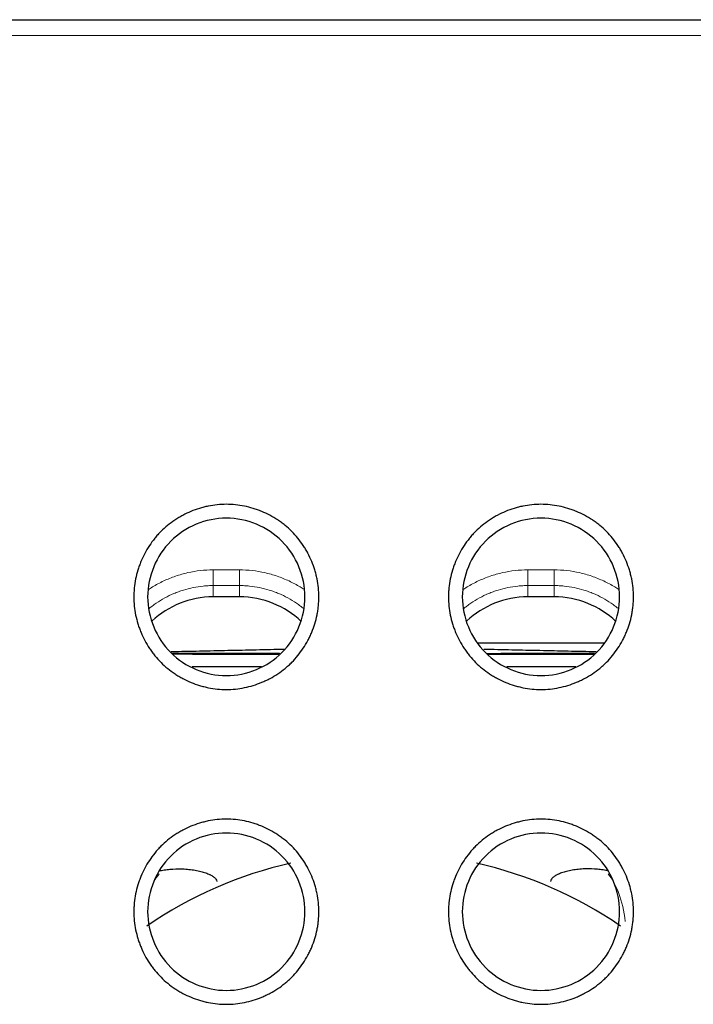
# Model space of a CAD drawing. Units: millimetres. Extents: x 0 to 4075, y 0 to 2906.
# Drawn here: x 987 to 1000, y 816 to 834 of the extents above; entities that cross this region are included whole.
import ezdxf

# ---------------------------------------------------------------- set-up
doc = ezdxf.new("R2010")
doc.units = ezdxf.units.MM
doc.layers.add('1', color=7, linetype='Continuous', true_color=0xffffff)

msp = doc.modelspace()

# ---------------------------------------------------------------- linework, layer by layer
at = {"layer": '1', "color": 3, "linetype": 'Continuous', "lineweight": 25}
for p, q in [((831.281, 834.356), (1475.281, 834.356)), ((991.531, 823.356), (991.031, 823.356)), ((997.531, 823.356), (997.031, 823.356)), ((990.627, 822.03), (991.949, 822.03))]:
    msp.add_line(p, q, dxfattribs=at)
at = {"layer": '1', "color": 3, "linetype": 'Continuous', "lineweight": 13}
for p, q in [((1475.281, 834.056), (831.281, 834.056)), ((991.031, 823.871), (991.531, 823.871)), ((991.031, 823.871), (991.031, 823.572)), ((991.531, 823.871), (991.531, 823.572)), ((997.031, 823.871), (997.531, 823.871)), ((997.031, 823.572), (997.031, 823.871)), ((997.531, 823.572), (997.531, 823.871)), ((991.031, 823.572), (991.031, 823.356)), ((991.531, 823.572), (991.031, 823.572)), ((991.531, 823.356), (991.531, 823.572)), ((997.031, 823.572), (997.031, 823.356)), ((997.531, 823.572), (997.031, 823.572)), ((997.531, 823.356), (997.531, 823.572))]:
    msp.add_line(p, q, dxfattribs=at)
at = {"layer": '1', "color": 3, "linetype": 'Continuous', "lineweight": 25}
for start, end in [(102.7603, 124.3744), (55.6087, 77.22)]:
    msp.add_arc((994.281, 810.48), 8, start, end, dxfattribs=at)
at = {"layer": '1', "color": 3, "linetype": 'Continuous', "lineweight": 13}
for centre, start_param, end_param in [((990.291, 816.782), 3.609298, 3.816255), ((998.272, 816.782), 1.8431, 2.673887)]:
    msp.add_ellipse(centre, major_axis=(0, -1.45), ratio=0.44168, start_param=start_param, end_param=end_param, dxfattribs=at)
at = {"layer": '1', "color": 3, "linetype": 'Continuous', "lineweight": 25}
for points, knots in [([(991.281, 825.12), (991.34, 825.12), (991.397, 825.117), (991.512, 825.106), (991.626, 825.088), (991.737, 825.06), (991.82, 825.035), (991.848, 825.025), (991.903, 825.006), (991.93, 824.995), (992.01, 824.962), (992.114, 824.913), (992.213, 824.854), (992.285, 824.806), (992.308, 824.79), (992.355, 824.756), (992.378, 824.738), (992.446, 824.683), (992.489, 824.644), (992.611, 824.522), (992.683, 824.433), (992.763, 824.312), (992.779, 824.288), (992.808, 824.238), (992.823, 824.213), (992.863, 824.136), (992.912, 824.032), (992.951, 823.924), (992.977, 823.841), (992.984, 823.813), (992.999, 823.757), (993.005, 823.728), (993.034, 823.586), (993.046, 823.472), (993.046, 823.3), (993.043, 823.242), (993.034, 823.156), (993.031, 823.127), (993.022, 823.069), (993.017, 823.041), (993, 822.956), (992.971, 822.844), (992.933, 822.736), (992.9, 822.656), (992.888, 822.629), (992.863, 822.577), (992.85, 822.551), (992.809, 822.474), (992.75, 822.375), (992.682, 822.282), (992.61, 822.193), (992.571, 822.15), (992.51, 822.089), (992.488, 822.068), (992.445, 822.03), (992.424, 822.011), (992.357, 821.956), (992.264, 821.888), (992.165, 821.829), (992.089, 821.788), (992.063, 821.775), (992.01, 821.75), (991.983, 821.739), (991.903, 821.705), (991.795, 821.666), (991.683, 821.638), (991.571, 821.615), (991.513, 821.606), (991.397, 821.594), (991.282, 821.588), (991.11, 821.597), (990.996, 821.614), (990.911, 821.631), (990.883, 821.638), (990.826, 821.652), (990.798, 821.66), (990.716, 821.685), (990.607, 821.724), (990.503, 821.773), (990.427, 821.814), (990.401, 821.828), (990.352, 821.857), (990.327, 821.873), (990.206, 821.953), (990.117, 822.025), (989.995, 822.147), (989.956, 822.19), (989.901, 822.257), (989.883, 822.28), (989.849, 822.327), (989.832, 822.351), (989.784, 822.423), (989.725, 822.522), (989.676, 822.626), (989.643, 822.706), (989.632, 822.733), (989.613, 822.787), (989.603, 822.815), (989.578, 822.898), (989.549, 823.01), (989.532, 823.123), (989.52, 823.238), (989.517, 823.295), (989.517, 823.382), (989.518, 823.412), (989.521, 823.47), (989.523, 823.498), (989.531, 823.584), (989.549, 823.698), (989.577, 823.81), (989.602, 823.893), (989.611, 823.92), (989.631, 823.975), (989.641, 824.002), (989.674, 824.082), (989.723, 824.187), (989.782, 824.286), (989.846, 824.382), (989.88, 824.428), (989.935, 824.496), (989.954, 824.518), (989.993, 824.561), (990.012, 824.582), (990.073, 824.643), (990.159, 824.72), (990.251, 824.788), (990.323, 824.836), (990.348, 824.852), (990.398, 824.882), (990.423, 824.896), (990.5, 824.937), (990.604, 824.986), (990.712, 825.025), (990.795, 825.051), (990.823, 825.058), (990.879, 825.073), (990.907, 825.079), (990.993, 825.097), (991.05, 825.105), (991.165, 825.117), (991.223, 825.12), (991.281, 825.12)], [0, 0, 0, 0, 0.015625, 0.015625, 0.03125, 0.046875, 0.046875, 0.054688, 0.054688, 0.0625, 0.0625, 0.078125, 0.09375, 0.09375, 0.101563, 0.101563, 0.109375, 0.109375, 0.125, 0.125, 0.15625, 0.15625, 0.164063, 0.164063, 0.171875, 0.171875, 0.1875, 0.203125, 0.203125, 0.210938, 0.210938, 0.21875, 0.21875, 0.25, 0.25, 0.265625, 0.265625, 0.273438, 0.273438, 0.28125, 0.28125, 0.296875, 0.3125, 0.3125, 0.320313, 0.320313, 0.328125, 0.328125, 0.34375, 0.359375, 0.359375, 0.375, 0.375, 0.382813, 0.382813, 0.390625, 0.390625, 0.40625, 0.421875, 0.421875, 0.429688, 0.429688, 0.4375, 0.4375, 0.453125, 0.46875, 0.46875, 0.484375, 0.484375, 0.5, 0.515625, 0.53125, 0.53125, 0.539063, 0.539063, 0.546875, 0.546875, 0.5625, 0.578125, 0.578125, 0.585938, 0.585938, 0.59375, 0.59375, 0.625, 0.625, 0.640625, 0.640625, 0.648438, 0.648438, 0.65625, 0.65625, 0.671875, 0.6875, 0.6875, 0.695313, 0.695313, 0.703125, 0.703125, 0.71875, 0.734375, 0.734375, 0.75, 0.75, 0.757813, 0.757813, 0.765625, 0.765625, 0.78125, 0.796875, 0.796875, 0.804688, 0.804688, 0.8125, 0.8125, 0.828125, 0.84375, 0.84375, 0.859375, 0.859375, 0.867188, 0.867188, 0.875, 0.875, 0.890625, 0.90625, 0.90625, 0.914063, 0.914063, 0.921875, 0.921875, 0.9375, 0.953125, 0.953125, 0.960938, 0.960938, 0.96875, 0.96875, 0.984375, 0.984375, 1, 1, 1, 1]), ([(997.281, 825.12), (997.34, 825.12), (997.397, 825.117), (997.512, 825.106), (997.626, 825.088), (997.737, 825.06), (997.82, 825.035), (997.848, 825.025), (997.903, 825.006), (997.93, 824.995), (998.01, 824.962), (998.114, 824.913), (998.213, 824.854), (998.285, 824.806), (998.308, 824.79), (998.355, 824.756), (998.378, 824.738), (998.446, 824.683), (998.489, 824.644), (998.611, 824.522), (998.683, 824.433), (998.763, 824.312), (998.779, 824.288), (998.808, 824.238), (998.823, 824.213), (998.863, 824.136), (998.912, 824.032), (998.951, 823.924), (998.977, 823.841), (998.984, 823.813), (998.999, 823.757), (999.005, 823.728), (999.034, 823.586), (999.046, 823.472), (999.046, 823.3), (999.043, 823.242), (999.034, 823.156), (999.031, 823.127), (999.022, 823.069), (999.017, 823.041), (999, 822.956), (998.971, 822.844), (998.933, 822.736), (998.9, 822.656), (998.888, 822.629), (998.863, 822.577), (998.85, 822.551), (998.809, 822.474), (998.75, 822.375), (998.682, 822.282), (998.61, 822.193), (998.571, 822.15), (998.51, 822.089), (998.488, 822.068), (998.445, 822.03), (998.424, 822.011), (998.357, 821.956), (998.264, 821.888), (998.165, 821.829), (998.089, 821.788), (998.063, 821.775), (998.01, 821.75), (997.983, 821.739), (997.903, 821.705), (997.795, 821.666), (997.683, 821.638), (997.571, 821.615), (997.513, 821.606), (997.397, 821.594), (997.282, 821.588), (997.11, 821.597), (996.996, 821.614), (996.911, 821.631), (996.883, 821.638), (996.826, 821.652), (996.798, 821.66), (996.716, 821.685), (996.607, 821.724), (996.503, 821.773), (996.427, 821.814), (996.401, 821.828), (996.352, 821.857), (996.327, 821.873), (996.206, 821.953), (996.117, 822.025), (995.995, 822.147), (995.956, 822.19), (995.901, 822.257), (995.883, 822.28), (995.849, 822.327), (995.832, 822.351), (995.784, 822.423), (995.725, 822.522), (995.676, 822.626), (995.643, 822.706), (995.632, 822.733), (995.613, 822.787), (995.603, 822.815), (995.578, 822.898), (995.549, 823.01), (995.532, 823.123), (995.52, 823.238), (995.517, 823.295), (995.517, 823.382), (995.518, 823.412), (995.521, 823.47), (995.523, 823.498), (995.531, 823.584), (995.549, 823.698), (995.577, 823.81), (995.602, 823.893), (995.611, 823.92), (995.631, 823.975), (995.641, 824.002), (995.674, 824.082), (995.723, 824.187), (995.782, 824.286), (995.846, 824.382), (995.88, 824.428), (995.935, 824.496), (995.954, 824.518), (995.993, 824.561), (996.012, 824.582), (996.073, 824.643), (996.159, 824.72), (996.251, 824.788), (996.323, 824.836), (996.348, 824.852), (996.398, 824.882), (996.423, 824.896), (996.5, 824.937), (996.604, 824.986), (996.712, 825.025), (996.795, 825.051), (996.823, 825.058), (996.879, 825.073), (996.907, 825.079), (996.993, 825.097), (997.05, 825.105), (997.165, 825.117), (997.223, 825.12), (997.281, 825.12)], [0, 0, 0, 0, 0.015625, 0.015625, 0.03125, 0.046875, 0.046875, 0.054687, 0.054687, 0.0625, 0.0625, 0.078125, 0.09375, 0.09375, 0.101562, 0.101562, 0.109375, 0.109375, 0.125, 0.125, 0.15625, 0.15625, 0.164062, 0.164062, 0.171875, 0.171875, 0.1875, 0.203125, 0.203125, 0.210937, 0.210937, 0.21875, 0.21875, 0.25, 0.25, 0.265625, 0.265625, 0.273437, 0.273437, 0.28125, 0.28125, 0.296875, 0.3125, 0.3125, 0.320312, 0.320312, 0.328125, 0.328125, 0.34375, 0.359375, 0.359375, 0.375, 0.375, 0.382812, 0.382812, 0.390625, 0.390625, 0.40625, 0.421875, 0.421875, 0.429687, 0.429687, 0.4375, 0.4375, 0.453125, 0.46875, 0.46875, 0.484375, 0.484375, 0.5, 0.515625, 0.53125, 0.53125, 0.539062, 0.539062, 0.546875, 0.546875, 0.5625, 0.578125, 0.578125, 0.585937, 0.585937, 0.59375, 0.59375, 0.625, 0.625, 0.640625, 0.640625, 0.648437, 0.648437, 0.65625, 0.65625, 0.671875, 0.6875, 0.6875, 0.695312, 0.695312, 0.703125, 0.703125, 0.71875, 0.734375, 0.734375, 0.75, 0.75, 0.757812, 0.757812, 0.765625, 0.765625, 0.78125, 0.796875, 0.796875, 0.804687, 0.804687, 0.8125, 0.8125, 0.828125, 0.84375, 0.84375, 0.859375, 0.859375, 0.867187, 0.867187, 0.875, 0.875, 0.890625, 0.90625, 0.90625, 0.914062, 0.914062, 0.921875, 0.921875, 0.9375, 0.953125, 0.953125, 0.960937, 0.960937, 0.96875, 0.96875, 0.984375, 0.984375, 1, 1, 1, 1]), ([(991.281, 821.856), (990.889, 821.856), (990.498, 822.018), (989.943, 822.573), (989.781, 822.964), (989.781, 823.749), (989.943, 824.139), (990.498, 824.695), (990.889, 824.856), (991.674, 824.856), (992.064, 824.695), (992.62, 824.139), (992.781, 823.749), (992.781, 822.964), (992.62, 822.573), (992.064, 822.018), (991.674, 821.856), (991.281, 821.856)], [0, 0, 0, 0, 0.125, 0.125, 0.25, 0.25, 0.375, 0.375, 0.5, 0.5, 0.625, 0.625, 0.75, 0.75, 0.875, 0.875, 1, 1, 1, 1]), ([(997.281, 821.856), (996.889, 821.856), (996.498, 822.018), (995.943, 822.573), (995.781, 822.964), (995.781, 823.749), (995.943, 824.139), (996.498, 824.695), (996.889, 824.856), (997.674, 824.856), (998.064, 824.695), (998.62, 824.139), (998.781, 823.749), (998.781, 822.964), (998.62, 822.573), (998.064, 822.018), (997.674, 821.856), (997.281, 821.856)], [0, 0, 0, 0, 0.125, 0.125, 0.25, 0.25, 0.375, 0.375, 0.5, 0.5, 0.625, 0.625, 0.75, 0.75, 0.875, 0.875, 1, 1, 1, 1]), ([(990.271, 822.268), (990.917, 822.267), (991.586, 822.267), (992.256, 822.267), (992.28, 822.267)], [0, 0, 0, 0, 0.964246, 1, 1, 1, 1]), ([(996.26, 822.28), (996.391, 822.28), (997.071, 822.281), (997.751, 822.281), (998.3, 822.282)], [0, 0, 0, 0, 0.193682, 1, 1, 1, 1]), ([(996.271, 822.265), (996.399, 822.265), (997.071, 822.266), (997.743, 822.266), (998.287, 822.267)], [0, 0, 0, 0, 0.190531, 1, 1, 1, 1]), ([(991.281, 819.12), (991.34, 819.12), (991.397, 819.117), (991.512, 819.106), (991.626, 819.088), (991.737, 819.06), (991.82, 819.035), (991.848, 819.025), (991.903, 819.006), (991.93, 818.995), (992.01, 818.962), (992.114, 818.913), (992.213, 818.854), (992.285, 818.806), (992.308, 818.79), (992.355, 818.756), (992.378, 818.738), (992.446, 818.683), (992.489, 818.644), (992.611, 818.522), (992.683, 818.433), (992.763, 818.312), (992.779, 818.288), (992.808, 818.238), (992.823, 818.213), (992.863, 818.136), (992.912, 818.032), (992.951, 817.924), (992.977, 817.841), (992.984, 817.813), (992.999, 817.757), (993.005, 817.728), (993.034, 817.586), (993.046, 817.472), (993.046, 817.3), (993.043, 817.242), (993.034, 817.156), (993.031, 817.127), (993.022, 817.069), (993.017, 817.041), (993, 816.956), (992.971, 816.844), (992.933, 816.736), (992.9, 816.656), (992.888, 816.629), (992.863, 816.577), (992.85, 816.551), (992.809, 816.474), (992.75, 816.375), (992.682, 816.282), (992.61, 816.193), (992.571, 816.15), (992.51, 816.089), (992.488, 816.068), (992.445, 816.03), (992.424, 816.011), (992.357, 815.956), (992.264, 815.888), (992.165, 815.829), (992.089, 815.788), (992.063, 815.775), (992.01, 815.75), (991.983, 815.739), (991.903, 815.705), (991.795, 815.666), (991.683, 815.638), (991.571, 815.615), (991.513, 815.606), (991.397, 815.594), (991.282, 815.588), (991.11, 815.597), (990.996, 815.614), (990.911, 815.631), (990.883, 815.638), (990.826, 815.652), (990.798, 815.66), (990.716, 815.685), (990.607, 815.724), (990.503, 815.773), (990.427, 815.814), (990.401, 815.828), (990.352, 815.857), (990.327, 815.873), (990.206, 815.953), (990.117, 816.025), (989.995, 816.147), (989.956, 816.19), (989.901, 816.257), (989.883, 816.28), (989.849, 816.327), (989.832, 816.351), (989.784, 816.423), (989.725, 816.522), (989.676, 816.626), (989.643, 816.706), (989.632, 816.733), (989.613, 816.787), (989.603, 816.815), (989.578, 816.898), (989.549, 817.01), (989.532, 817.123), (989.52, 817.238), (989.517, 817.295), (989.517, 817.382), (989.518, 817.412), (989.521, 817.47), (989.523, 817.498), (989.531, 817.584), (989.549, 817.698), (989.577, 817.81), (989.602, 817.893), (989.611, 817.92), (989.631, 817.975), (989.641, 818.002), (989.674, 818.082), (989.723, 818.187), (989.782, 818.286), (989.846, 818.382), (989.88, 818.428), (989.935, 818.496), (989.954, 818.518), (989.993, 818.561), (990.012, 818.582), (990.073, 818.643), (990.159, 818.72), (990.251, 818.788), (990.323, 818.836), (990.348, 818.852), (990.398, 818.882), (990.423, 818.896), (990.5, 818.937), (990.604, 818.986), (990.712, 819.025), (990.795, 819.051), (990.823, 819.058), (990.879, 819.073), (990.907, 819.079), (990.993, 819.097), (991.05, 819.105), (991.165, 819.117), (991.223, 819.12), (991.281, 819.12)], [0, 0, 0, 0, 0.015625, 0.015625, 0.03125, 0.046875, 0.046875, 0.054688, 0.054688, 0.0625, 0.0625, 0.078125, 0.09375, 0.09375, 0.101563, 0.101563, 0.109375, 0.109375, 0.125, 0.125, 0.15625, 0.15625, 0.164063, 0.164063, 0.171875, 0.171875, 0.1875, 0.203125, 0.203125, 0.210938, 0.210938, 0.21875, 0.21875, 0.25, 0.25, 0.265625, 0.265625, 0.273438, 0.273438, 0.28125, 0.28125, 0.296875, 0.3125, 0.3125, 0.320313, 0.320313, 0.328125, 0.328125, 0.34375, 0.359375, 0.359375, 0.375, 0.375, 0.382813, 0.382813, 0.390625, 0.390625, 0.40625, 0.421875, 0.421875, 0.429688, 0.429688, 0.4375, 0.4375, 0.453125, 0.46875, 0.46875, 0.484375, 0.484375, 0.5, 0.515625, 0.53125, 0.53125, 0.539063, 0.539063, 0.546875, 0.546875, 0.5625, 0.578125, 0.578125, 0.585938, 0.585938, 0.59375, 0.59375, 0.625, 0.625, 0.640625, 0.640625, 0.648438, 0.648438, 0.65625, 0.65625, 0.671875, 0.6875, 0.6875, 0.695313, 0.695313, 0.703125, 0.703125, 0.71875, 0.734375, 0.734375, 0.75, 0.75, 0.757813, 0.757813, 0.765625, 0.765625, 0.78125, 0.796875, 0.796875, 0.804688, 0.804688, 0.8125, 0.8125, 0.828125, 0.84375, 0.84375, 0.859375, 0.859375, 0.867188, 0.867188, 0.875, 0.875, 0.890625, 0.90625, 0.90625, 0.914063, 0.914063, 0.921875, 0.921875, 0.9375, 0.953125, 0.953125, 0.960938, 0.960938, 0.96875, 0.96875, 0.984375, 0.984375, 1, 1, 1, 1]), ([(997.281, 819.12), (997.34, 819.12), (997.397, 819.117), (997.512, 819.106), (997.626, 819.088), (997.737, 819.06), (997.82, 819.035), (997.848, 819.025), (997.903, 819.006), (997.93, 818.995), (998.01, 818.962), (998.114, 818.913), (998.213, 818.854), (998.285, 818.806), (998.308, 818.79), (998.355, 818.756), (998.378, 818.738), (998.446, 818.683), (998.489, 818.644), (998.611, 818.522), (998.683, 818.433), (998.763, 818.312), (998.779, 818.288), (998.808, 818.238), (998.823, 818.213), (998.863, 818.136), (998.912, 818.032), (998.951, 817.924), (998.977, 817.841), (998.984, 817.813), (998.999, 817.757), (999.005, 817.728), (999.034, 817.586), (999.046, 817.472), (999.046, 817.3), (999.043, 817.242), (999.034, 817.156), (999.031, 817.127), (999.022, 817.069), (999.017, 817.041), (999, 816.956), (998.971, 816.844), (998.933, 816.736), (998.9, 816.656), (998.888, 816.629), (998.863, 816.577), (998.85, 816.551), (998.809, 816.474), (998.75, 816.375), (998.682, 816.282), (998.61, 816.193), (998.571, 816.15), (998.51, 816.089), (998.488, 816.068), (998.445, 816.03), (998.424, 816.011), (998.357, 815.956), (998.264, 815.888), (998.165, 815.829), (998.089, 815.788), (998.063, 815.775), (998.01, 815.75), (997.983, 815.739), (997.903, 815.705), (997.795, 815.666), (997.683, 815.638), (997.571, 815.615), (997.513, 815.606), (997.397, 815.594), (997.282, 815.588), (997.11, 815.597), (996.996, 815.614), (996.911, 815.631), (996.883, 815.638), (996.826, 815.652), (996.798, 815.66), (996.716, 815.685), (996.607, 815.724), (996.503, 815.773), (996.427, 815.814), (996.401, 815.828), (996.352, 815.857), (996.327, 815.873), (996.206, 815.953), (996.117, 816.025), (995.995, 816.147), (995.956, 816.19), (995.901, 816.257), (995.883, 816.28), (995.849, 816.327), (995.832, 816.351), (995.784, 816.423), (995.725, 816.522), (995.676, 816.626), (995.643, 816.706), (995.632, 816.733), (995.613, 816.787), (995.603, 816.815), (995.578, 816.898), (995.549, 817.01), (995.532, 817.123), (995.52, 817.238), (995.517, 817.295), (995.517, 817.382), (995.518, 817.412), (995.521, 817.47), (995.523, 817.498), (995.531, 817.584), (995.549, 817.698), (995.577, 817.81), (995.602, 817.893), (995.611, 817.92), (995.631, 817.975), (995.641, 818.002), (995.674, 818.082), (995.723, 818.187), (995.782, 818.286), (995.846, 818.382), (995.88, 818.428), (995.935, 818.496), (995.954, 818.518), (995.993, 818.561), (996.012, 818.582), (996.073, 818.643), (996.159, 818.72), (996.251, 818.788), (996.323, 818.836), (996.348, 818.852), (996.398, 818.882), (996.423, 818.896), (996.5, 818.937), (996.604, 818.986), (996.712, 819.025), (996.795, 819.051), (996.823, 819.058), (996.879, 819.073), (996.907, 819.079), (996.993, 819.097), (997.05, 819.105), (997.165, 819.117), (997.223, 819.12), (997.281, 819.12)], [0, 0, 0, 0, 0.015625, 0.015625, 0.03125, 0.046875, 0.046875, 0.054687, 0.054687, 0.0625, 0.0625, 0.078125, 0.09375, 0.09375, 0.101562, 0.101562, 0.109375, 0.109375, 0.125, 0.125, 0.15625, 0.15625, 0.164062, 0.164062, 0.171875, 0.171875, 0.1875, 0.203125, 0.203125, 0.210938, 0.210938, 0.21875, 0.21875, 0.25, 0.25, 0.265625, 0.265625, 0.273438, 0.273438, 0.28125, 0.28125, 0.296875, 0.3125, 0.3125, 0.320313, 0.320313, 0.328125, 0.328125, 0.34375, 0.359375, 0.359375, 0.375, 0.375, 0.382813, 0.382813, 0.390625, 0.390625, 0.40625, 0.421875, 0.421875, 0.429687, 0.429687, 0.4375, 0.4375, 0.453125, 0.46875, 0.46875, 0.484375, 0.484375, 0.5, 0.515625, 0.53125, 0.53125, 0.539063, 0.539063, 0.546875, 0.546875, 0.5625, 0.578125, 0.578125, 0.585938, 0.585938, 0.59375, 0.59375, 0.625, 0.625, 0.640625, 0.640625, 0.648438, 0.648438, 0.65625, 0.65625, 0.671875, 0.6875, 0.6875, 0.695313, 0.695313, 0.703125, 0.703125, 0.71875, 0.734375, 0.734375, 0.75, 0.75, 0.757813, 0.757813, 0.765625, 0.765625, 0.78125, 0.796875, 0.796875, 0.804688, 0.804688, 0.8125, 0.8125, 0.828125, 0.84375, 0.84375, 0.859375, 0.859375, 0.867188, 0.867188, 0.875, 0.875, 0.890625, 0.90625, 0.90625, 0.914063, 0.914063, 0.921875, 0.921875, 0.9375, 0.953125, 0.953125, 0.960938, 0.960938, 0.96875, 0.96875, 0.984375, 0.984375, 1, 1, 1, 1]), ([(991.281, 815.856), (990.889, 815.856), (990.498, 816.018), (989.943, 816.573), (989.781, 816.964), (989.781, 817.749), (989.943, 818.139), (990.498, 818.695), (990.889, 818.856), (991.674, 818.856), (992.064, 818.695), (992.62, 818.139), (992.781, 817.749), (992.781, 816.964), (992.62, 816.573), (992.064, 816.018), (991.674, 815.856), (991.281, 815.856)], [0, 0, 0, 0, 0.125, 0.125, 0.25, 0.25, 0.375, 0.375, 0.5, 0.5, 0.625, 0.625, 0.75, 0.75, 0.875, 0.875, 1, 1, 1, 1]), ([(997.281, 815.856), (996.889, 815.856), (996.498, 816.018), (995.943, 816.573), (995.781, 816.964), (995.781, 817.749), (995.943, 818.139), (996.498, 818.695), (996.889, 818.856), (997.674, 818.856), (998.064, 818.695), (998.62, 818.139), (998.781, 817.749), (998.781, 816.964), (998.62, 816.573), (998.064, 816.018), (997.674, 815.856), (997.281, 815.856)], [0, 0, 0, 0, 0.125, 0.125, 0.25, 0.25, 0.375, 0.375, 0.5, 0.5, 0.625, 0.625, 0.75, 0.75, 0.875, 0.875, 1, 1, 1, 1]), ([(990.017, 818.14), (990.026, 818.141), (990.071, 818.149), (990.116, 818.155), (990.188, 818.163), (990.225, 818.166), (990.335, 818.173), (990.407, 818.173), (990.477, 818.17)], [0, 0, 0, 0, 0.059322, 0.294491, 0.294491, 0.529661, 0.529661, 1, 1, 1, 1]), ([(990.477, 818.17), (990.519, 818.168), (990.559, 818.164), (990.638, 818.155), (990.676, 818.15), (990.732, 818.139), (990.75, 818.135), (990.785, 818.127), (990.802, 818.123), (990.851, 818.11), (990.881, 818.1), (990.924, 818.084), (990.937, 818.078), (990.957, 818.069), (990.963, 818.067), (990.975, 818.061), (990.981, 818.058), (991.009, 818.042), (991.029, 818.03), (991.053, 818.01), (991.06, 818.003), (991.073, 817.99), (991.079, 817.983), (991.093, 817.962), (991.1, 817.948), (991.102, 817.934)], [0, 0, 0, 0, 0.125, 0.125, 0.25, 0.25, 0.3125, 0.3125, 0.375, 0.375, 0.5, 0.5, 0.5625, 0.5625, 0.59375, 0.59375, 0.625, 0.625, 0.75, 0.75, 0.8125, 0.8125, 0.875, 0.875, 1, 1, 1, 1]), ([(998.086, 818.17), (998.044, 818.168), (998.003, 818.164), (997.925, 818.155), (997.886, 818.15), (997.831, 818.139), (997.813, 818.135), (997.778, 818.127), (997.761, 818.123), (997.712, 818.11), (997.681, 818.1), (997.639, 818.084), (997.626, 818.078), (997.606, 818.069), (997.6, 818.067), (997.588, 818.061), (997.582, 818.058), (997.554, 818.042), (997.534, 818.03), (997.51, 818.01), (997.503, 818.003), (997.49, 817.99), (997.484, 817.983), (997.469, 817.962), (997.463, 817.948), (997.461, 817.934)], [0, 0, 0, 0, 0.125, 0.125, 0.25, 0.25, 0.3125, 0.3125, 0.375, 0.375, 0.5, 0.5, 0.5625, 0.5625, 0.59375, 0.59375, 0.625, 0.625, 0.75, 0.75, 0.8125, 0.8125, 0.875, 0.875, 1, 1, 1, 1]), ([(998.546, 818.14), (998.537, 818.141), (998.492, 818.149), (998.447, 818.155), (998.374, 818.163), (998.338, 818.166), (998.228, 818.173), (998.156, 818.173), (998.086, 818.17)], [0, 0, 0, 0, 0.060537, 0.295402, 0.295402, 0.530268, 0.530268, 1, 1, 1, 1])]:
    msp.add_open_spline(points, degree=3, knots=knots, dxfattribs=at)
at = {"layer": '1', "color": 3, "linetype": 'Continuous', "lineweight": 13}
for points, knots in [([(989.786, 823.49), (989.815, 823.509), (989.912, 823.571), (990.084, 823.663), (990.235, 823.724), (990.351, 823.764), (990.39, 823.777), (990.469, 823.799), (990.508, 823.809), (990.627, 823.835), (990.787, 823.862), (990.949, 823.871), (991.031, 823.871)], [0, 0, 0, 0, 0.077299, 0.261839, 0.44638, 0.44638, 0.53865, 0.53865, 0.63092, 0.63092, 0.81546, 1, 1, 1, 1]), ([(991.531, 823.871), (991.613, 823.871), (991.776, 823.862), (991.936, 823.835), (992.055, 823.809), (992.094, 823.799), (992.172, 823.777), (992.211, 823.764), (992.328, 823.724), (992.479, 823.663), (992.648, 823.572), (992.743, 823.512), (992.769, 823.495)], [0, 0, 0, 0, 0.185869, 0.371739, 0.371739, 0.464673, 0.464673, 0.557608, 0.557608, 0.743477, 0.929346, 1, 1, 1, 1]), ([(995.786, 823.49), (995.815, 823.509), (995.912, 823.571), (996.084, 823.663), (996.235, 823.724), (996.351, 823.764), (996.39, 823.777), (996.469, 823.799), (996.508, 823.809), (996.627, 823.835), (996.787, 823.862), (996.949, 823.871), (997.031, 823.871)], [0, 0, 0, 0, 0.077299, 0.261839, 0.44638, 0.44638, 0.53865, 0.53865, 0.63092, 0.63092, 0.81546, 1, 1, 1, 1]), ([(997.531, 823.871), (997.613, 823.871), (997.776, 823.862), (997.936, 823.835), (998.055, 823.809), (998.094, 823.799), (998.172, 823.777), (998.211, 823.764), (998.328, 823.724), (998.479, 823.663), (998.648, 823.572), (998.743, 823.512), (998.769, 823.495)], [0, 0, 0, 0, 0.185869, 0.371739, 0.371739, 0.464673, 0.464673, 0.557608, 0.557608, 0.743477, 0.929346, 1, 1, 1, 1]), ([(991.031, 823.572), (991.027, 823.572), (991.023, 823.572), (991.015, 823.572), (991.003, 823.572), (990.975, 823.571), (990.919, 823.569), (990.871, 823.566), (990.775, 823.556), (990.649, 823.537), (990.524, 823.505), (990.432, 823.476), (990.401, 823.466), (990.341, 823.444), (990.311, 823.432), (990.163, 823.369), (990.051, 823.308), (989.918, 823.218), (989.892, 823.199), (989.847, 823.166), (989.827, 823.151), (989.809, 823.136)], [0, 0, 0, 0, 0.009092, 0.009092, 0.018184, 0.036368, 0.072735, 0.14547, 0.14547, 0.290941, 0.436411, 0.436411, 0.509146, 0.509146, 0.581882, 0.581882, 0.872822, 0.872822, 0.945558, 0.945558, 1, 1, 1, 1]), ([(992.749, 823.14), (992.732, 823.154), (992.714, 823.167), (992.671, 823.199), (992.645, 823.218), (992.512, 823.308), (992.4, 823.369), (992.252, 823.432), (992.222, 823.444), (992.162, 823.466), (992.131, 823.476), (992.038, 823.505), (991.914, 823.537), (991.788, 823.556), (991.692, 823.566), (991.644, 823.569), (991.588, 823.571), (991.56, 823.572), (991.548, 823.572), (991.54, 823.572), (991.535, 823.572), (991.531, 823.572)], [0, 0, 0, 0, 0.049152, 0.049152, 0.122294, 0.122294, 0.414862, 0.414862, 0.488005, 0.488005, 0.561147, 0.561147, 0.707431, 0.853716, 0.853716, 0.926858, 0.963429, 0.981714, 0.990857, 0.990857, 1, 1, 1, 1]), ([(997.031, 823.572), (997.027, 823.572), (997.023, 823.572), (997.015, 823.572), (997.003, 823.572), (996.975, 823.571), (996.919, 823.569), (996.871, 823.566), (996.775, 823.556), (996.649, 823.537), (996.524, 823.505), (996.432, 823.476), (996.401, 823.466), (996.341, 823.444), (996.311, 823.432), (996.163, 823.369), (996.051, 823.308), (995.918, 823.218), (995.892, 823.199), (995.847, 823.166), (995.827, 823.151), (995.809, 823.136)], [0, 0, 0, 0, 0.009092, 0.009092, 0.018184, 0.036368, 0.072735, 0.14547, 0.14547, 0.290941, 0.436411, 0.436411, 0.509146, 0.509146, 0.581882, 0.581882, 0.872822, 0.872822, 0.945558, 0.945558, 1, 1, 1, 1]), ([(998.749, 823.14), (998.732, 823.154), (998.714, 823.167), (998.671, 823.199), (998.645, 823.218), (998.512, 823.308), (998.4, 823.369), (998.252, 823.432), (998.222, 823.444), (998.162, 823.466), (998.131, 823.476), (998.038, 823.505), (997.914, 823.537), (997.788, 823.556), (997.692, 823.566), (997.644, 823.569), (997.588, 823.571), (997.56, 823.572), (997.548, 823.572), (997.54, 823.572), (997.535, 823.572), (997.531, 823.572)], [0, 0, 0, 0, 0.049152, 0.049152, 0.122294, 0.122294, 0.414862, 0.414862, 0.488005, 0.488005, 0.561147, 0.561147, 0.707431, 0.853716, 0.853716, 0.926858, 0.963429, 0.981714, 0.990857, 0.990857, 1, 1, 1, 1])]:
    msp.add_open_spline(points, degree=3, knots=knots, dxfattribs=at)
at = {"layer": '1', "color": 3, "linetype": 'Continuous', "lineweight": 25}
for points, degree in [([(991.031, 823.356), (990.587, 823.356), (990.176, 823.183), (989.865, 822.901)], 3), ([(992.71, 822.89), (992.397, 823.179), (991.982, 823.356), (991.531, 823.356)], 3), ([(997.031, 823.356), (996.587, 823.356), (996.176, 823.183), (995.865, 822.901)], 3), ([(998.71, 822.89), (998.397, 823.179), (997.982, 823.356), (997.531, 823.356)], 3), ([(996.082, 822.48), (996.884, 822.481), (997.686, 822.482), (998.487, 822.483)], 3), ([(990.231, 822.314), (992.391, 822.361)], 1), ([(996.19, 822.361), (998.335, 822.314)], 1), ([(990.256, 822.282), (990.937, 822.281), (991.618, 822.281), (992.298, 822.281)], 3), ([(996.627, 822.03), (997.068, 822.03), (997.508, 822.03), (997.949, 822.03)], 3)]:
    msp.add_open_spline(points, degree=degree, dxfattribs=at)
at = {"layer": '1', "color": 3, "linetype": 'Continuous', "lineweight": 13}
for points in [[(992.3, 822.28), (991.618, 822.281), (990.936, 822.282), (990.254, 822.283)], [(996.257, 822.28), (996.94, 822.281), (997.623, 822.282), (998.305, 822.283)]]:
    msp.add_open_spline(points, degree=3, dxfattribs=at)

doc.saveas('drawing.dxf')
